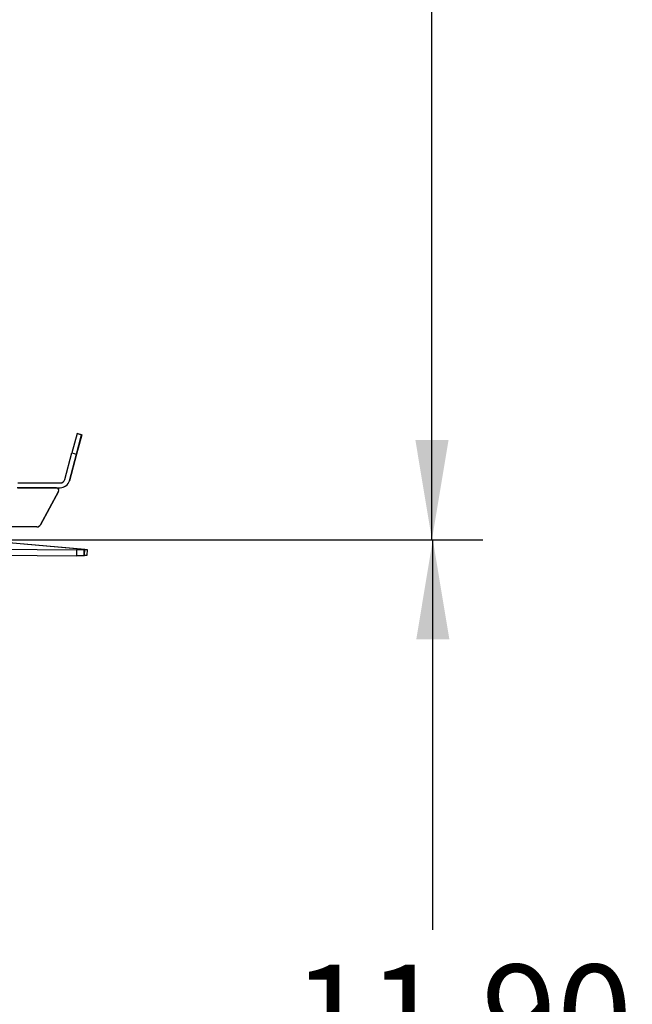
# Model space of a CAD drawing. Units: inches. Extents: x -54 to 128, y -125 to 98.
# Drawn here: x 62 to 70, y -53 to -40 of the extents above; entities that cross this region are included whole.
import ezdxf
from ezdxf.enums import TextEntityAlignment as Align

# ---------------------------------------------------------------- set-up
doc = ezdxf.new("R2010")
doc.units = ezdxf.units.IN
doc.header["$MEASUREMENT"] = 0
for name, color, linetype in [('203174', 7, 'Continuous'), ('203175', 7, 'Continuous'), ('__NAS_ENGINEERIN', 7, 'Continuous'), ('Default', 7, 'Continuous')]:
    doc.layers.add(name, color=color, linetype=linetype)
doc.styles.add('SEACAD_Solid_Edge_ANSI', font='seans.ttf')
doc.dimstyles.new('ANSI_(inch)', dxfattribs={"dimtxt": 1.25, "dimasz": 1.25, "dimexe": 0.625, "dimexo": 0.625, "dimtad": 0, "dimtih": 1, "dimtoh": 1, "dimzin": 4, "dimdsep": 46, "dimtxsty": 'SEACAD_Solid_Edge_ANSI', "dimblk1": '_SE_FILLED', "dimblk2": '_SE_FILLED', "dimsah": 1, "dimcen": 0.625, "dimadec": 0, "dimazin": 0, "dimtfac": 1, "dimtofl": 0, "dimtmove": 0, "dimatfit": 3, "dimfxl": 0, "dimtolj": 1, "dimtzin": 4, "dimarcsym": 0})

# ---------------------------------------------------------------- blocks, each defined once
blk = doc.blocks.new('SE7')
at = {"layer": '203174', "color": 7, "linetype": 'Continuous'}
for p, q in [((62.647, -45.38), (62.582, -45.622)), ((62.64, -45.637), (62.705, -45.396)), ((62.705, -45.396), (62.647, -45.38)), ((62.493, -45.955), (62.582, -45.622)), ((62.551, -45.971), (62.64, -45.637)), ((62.582, -45.622), (62.64, -45.637)), ((61.903, -46), (62.435, -46)), ((62.389, -46.061), (61.897, -46.061)), ((61.903, -46.06), (62.435, -46.06)), ((62.188, -46.523), (62.415, -46.105)), ((62.144, -46.55), (60.334, -46.55))]:
    blk.add_line(p, q, dxfattribs=at)
for centre, radius, start, end in [((62.435, -45.94), 0.06, 270, 345), ((62.435, -45.94), 0.12, 270, 345), ((62.389, -46.091), 0.03, 331.4951, 90), ((62.144, -46.5), 0.05, 270, 331.4951)]:
    blk.add_arc(centre, radius, start, end, dxfattribs=at)
at = {"layer": '203175', "color": 7, "linetype": 'Continuous'}
for p, q in [((62.706, -45.396), (62.641, -45.637)), ((62.648, -45.381), (62.648, -45.38)), ((62.648, -45.38), (62.706, -45.396)), ((62.641, -45.637), (62.552, -45.971)), ((62.641, -45.637), (62.64, -45.637)), ((62.416, -46.105), (62.189, -46.523)), ((62.389, -46.061), (62.39, -46.061))]:
    blk.add_line(p, q, dxfattribs=at)
for centre, radius, start, end in [((62.436, -45.94), 0.12, 270, 345), ((62.39, -46.091), 0.03, 331.4951, 90), ((62.145, -46.5), 0.05, 270, 331.4951)]:
    blk.add_arc(centre, radius, start, end, dxfattribs=at)
at = {"layer": '__NAS_ENGINEERIN', "color": 7, "linetype": 'Continuous'}
for p, q in [((62.737, -46.833), (59.822, -46.578)), ((62.747, -46.833), (59.834, -46.578)), ((36.95, -46.726), (62.645, -46.911)), ((36.951, -46.651), (62.645, -46.836)), ((62.645, -46.911), (62.645, -46.836)), ((62.736, -46.908), (62.737, -46.833)), ((62.737, -46.833), (62.747, -46.833)), ((62.74, -46.908), (62.747, -46.833)), ((62.747, -46.833), (62.774, -46.835)), ((62.774, -46.835), (62.768, -46.91)), ((62.774, -46.835), (62.768, -46.91)), ((62.774, -46.835), (62.774, -46.835)), ((62.645, -46.911), (62.645, -46.911)), ((62.736, -46.908), (62.736, -46.908)), ((62.736, -46.908), (62.74, -46.908)), ((62.768, -46.91), (62.74, -46.908)), ((62.768, -46.91), (62.768, -46.91))]:
    blk.add_line(p, q, dxfattribs=at)
for centre, major_axis, start_param, end_param in [((62.646, -46.824), (-0.125, 0.001), 1.56709, 2.385369), ((62.645, -46.899), (0.125, -0.001), 4.708682, 5.526961)]:
    blk.add_ellipse(centre, major_axis=major_axis, ratio=0.091944, start_param=start_param, end_param=end_param, dxfattribs=at)
blk = doc.blocks.new('DMBLK10')
at = {"layer": 'Default', "linetype": 'Continuous'}
for points in [[(67.316, -47.961), (67.108, -46.711), (66.9, -47.961)], [(67.316, -57.361), (66.9, -57.361), (67.108, -58.611)]]:
    blk.add_hatch(color=7, dxfattribs=at).paths.add_polyline_path(points)
at = {"layer": 'Default', "color": 7, "linetype": 'Continuous'}
for p, q in [((61.419, -46.711), (67.733, -46.711)), ((67.108, -51.598), (67.108, -46.711)), ((67.108, -58.611), (67.108, -53.723)), ((48.364, -58.611), (67.733, -58.611))]:
    blk.add_line(p, q, dxfattribs=at)
at = {"layer": 'Default', "color": 7, "linetype": 'Continuous', "style": 'SEACAD_Solid_Edge_ANSI'}
blk.add_text('11.90', height=1.25, dxfattribs=at).set_placement((65.349, -52.036), align=Align.TOP_LEFT)
blk = doc.blocks.new('_SE_FILLED')
at = {"color": 0}
blk.add_line((0, 0), (-1, 0), dxfattribs=at)
blk.add_solid([(0, 0), (-1, -0.1665), (-1, 0.1665), (0, 0)], dxfattribs=at)
blk = doc.blocks.new('DMBLK11')
at = {"layer": 'Default', "linetype": 'Continuous'}
for points in [[(67.305, -24.236), (67.097, -22.986), (66.889, -24.236)], [(67.305, -45.461), (66.889, -45.461), (67.097, -46.711)]]:
    blk.add_hatch(color=7, dxfattribs=at).paths.add_polyline_path(points)
at = {"layer": 'Default', "color": 7, "linetype": 'Continuous'}
for p, q in [((48.456, -22.986), (67.722, -22.986)), ((67.097, -33.786), (67.097, -22.986)), ((67.097, -46.711), (67.097, -35.911)), ((61.419, -46.711), (67.722, -46.711))]:
    blk.add_line(p, q, dxfattribs=at)
at = {"layer": 'Default', "color": 7, "linetype": 'Continuous', "style": 'SEACAD_Solid_Edge_ANSI'}
blk.add_text('23.72', height=1.25, dxfattribs=at).set_placement((64.975, -34.223), align=Align.TOP_LEFT)

msp = doc.modelspace()

# ---------------------------------------------------------------- block references
at = {"layer": 'Default'}
msp.add_blockref('SE7', (0, 0), dxfattribs=at)

# ---------------------------------------------------------------- dimensions: what is measured, and where the dimension line sits
at = {"layer": 'Default', "color": 7, "linetype": 'Continuous'}
for base, p1, p2, text, picture, middle in [((67.0969, -22.986), (60.7935, -46.7109), (47.8313, -22.986), '\\A1;23 5/8 <>\\P ', 'DMBLK11', (67.0969, -34.8484)), ((67.108, -46.711), (47.739, -58.611), (60.794, -46.711), '\\A1;<>\\P ', 'DMBLK10', (67.108, -52.661))]:
    dim = msp.add_linear_dim(base=base, p1=p1, p2=p2, angle=90, text=text, dimstyle='ANSI_(inch)', dxfattribs=at)
    dim.commit()
    dim.dimension.update_dxf_attribs({"geometry": picture, "text_midpoint": middle, "dimtype": 160})

doc.saveas('drawing.dxf')
